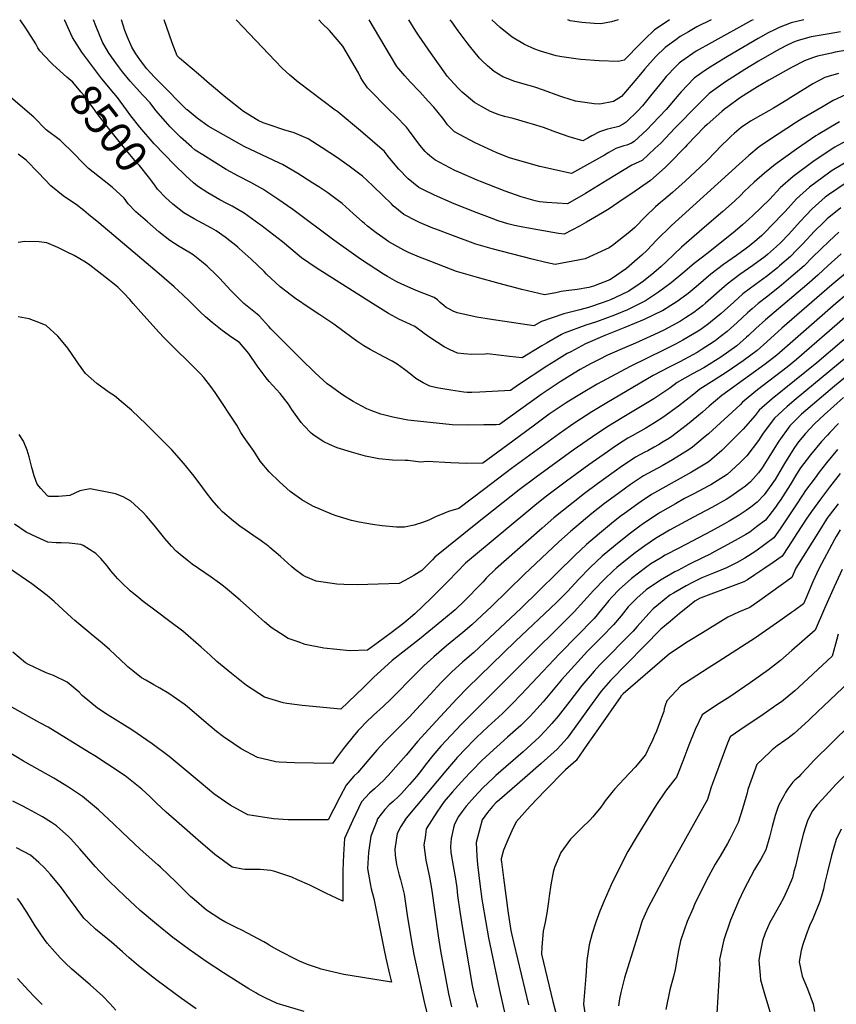
# Model space of a CAD drawing. Units: inches. Extents: x 2641721 to 2647013, y 1559297 to 1561272.
# Drawn here: x 2642957 to 2643703, y 1560374 to 1561272 of the extents above; entities that cross this region are included whole.
import ezdxf
from ezdxf.enums import TextEntityAlignment as Align

# ---------------------------------------------------------------- set-up
doc = ezdxf.new("R2010")
doc.units = ezdxf.units.IN
doc.header["$MEASUREMENT"] = 0
doc.layers.add('tile_2471_10_contour_10ft', color=243, linetype='Continuous')
doc.styles.add('Arial', font='arial.ttf')

msp = doc.modelspace()

# ---------------------------------------------------------------- linework, layer by layer
at = {"layer": 'tile_2471_10_contour_10ft'}
for points, elevation in [([(2642987.74, 1561231.26), (2642985.47, 1561233.33), (2642975.81, 1561243.68), (2642974, 1561246.4), (2642972.19, 1561249.86), (2642963.02, 1561264.37), (2642957.73, 1561272)], 8500), ([(2643721.17, 1561166.76), (2643701.17, 1561155.79), (2643682.37, 1561143.22), (2643663.2, 1561129.06), (2643651.22, 1561118.5), (2643641.77, 1561108.37), (2643626, 1561092.98), (2643622.81, 1561089.99), (2643617.07, 1561084.86), (2643610.16, 1561079.06), (2643605.35, 1561075.15), (2643584.35, 1561058.4), (2643572.75, 1561049.56), (2643562.56, 1561040.72), (2643551.82, 1561031.94), (2643540.43, 1561023.54), (2643528.33, 1561015.55), (2643511.88, 1561007.37), (2643500.01, 1561002.48), (2643483.86, 1560996.39), (2643473.95, 1560993.39), (2643454.3, 1560986.02), (2643451.89, 1560984.69), (2643438.13, 1560976.94), (2643433.99, 1560974.41), (2643415.84, 1560963.44), (2643404.45, 1560964.81), (2643384.41, 1560967.09), (2643382.1, 1560966.97), (2643369.58, 1560966.64), (2643362.74, 1560967.14), (2643357.04, 1560967.63), (2643350.24, 1560970.81), (2643344.88, 1560973.4), (2643332.69, 1560981.46), (2643326.45, 1560985.65), (2643323.72, 1560987.8), (2643320.49, 1560990.37), (2643318, 1560992.01), (2643306.07, 1560997.43), (2643303.86, 1560998.63), (2643293.97, 1561004.06), (2643291.47, 1561005.54), (2643279.39, 1561013.03), (2643227.96, 1561045.47), (2643214.67, 1561054.68), (2643210.74, 1561058.11), (2643197.26, 1561069.3), (2643177.5, 1561084.42), (2643175.49, 1561085.9), (2643162.16, 1561095.55), (2643156.43, 1561098.91), (2643151.24, 1561101.83), (2643146.47, 1561104.25), (2643140.04, 1561107.76), (2643129.2, 1561114.15), (2643119.8, 1561120.1), (2643116.1, 1561123.04), (2643108.94, 1561129.65), (2643098.54, 1561139.51), (2643080.04, 1561158.87), (2643067, 1561173.82), (2643058.72, 1561184.4), (2643054.79, 1561189.63), (2643046.62, 1561201.1), (2643043.26, 1561204.97), (2643032.48, 1561218.17), (2643014.11, 1561242.49), (2643005.7, 1561255.85), (2642998.48, 1561271.18), (2642998.11, 1561272)], 8510), ([(2643705.45, 1561178.83), (2643685.92, 1561167.35), (2643683.74, 1561165.95), (2643666.28, 1561154), (2643646.89, 1561139.77), (2643637.06, 1561131.93), (2643627.72, 1561123.69), (2643618.62, 1561115.15), (2643615.4, 1561111.98), (2643609.62, 1561106.49), (2643598.94, 1561097.13), (2643584.41, 1561084.54), (2643561.38, 1561064.41), (2643547.65, 1561051.51), (2643542.82, 1561046.82), (2643536.06, 1561041.07), (2643526.63, 1561033.6), (2643523.56, 1561031.35), (2643513.09, 1561024.37), (2643506.26, 1561020.9), (2643496.46, 1561016.3), (2643489.78, 1561013.85), (2643476.37, 1561009.5), (2643468.55, 1561007.24), (2643454.03, 1561003.5), (2643443.13, 1560999.89), (2643433.46, 1560996.6), (2643426.6, 1560992.82), (2643385.92, 1560998.92), (2643374.67, 1561000.67), (2643356.57, 1561004.61), (2643352.96, 1561006.19), (2643349.02, 1561008.21), (2643346.67, 1561009.54), (2643344.4, 1561011.23), (2643341.21, 1561014.14), (2643338.58, 1561016.28), (2643335.6, 1561018.5), (2643320.67, 1561024.45), (2643316.55, 1561026.08), (2643305.96, 1561030.72), (2643301.57, 1561032.8), (2643293.03, 1561037.72), (2643289.41, 1561039.95), (2643268.44, 1561053.45), (2643264.09, 1561056.46), (2643243.96, 1561070.94), (2643206.52, 1561098.7), (2643193.01, 1561108.13), (2643179.28, 1561117.27), (2643168.22, 1561123.38), (2643156.96, 1561129.23), (2643145.81, 1561135.26), (2643135.09, 1561141.88), (2643124.58, 1561148.6), (2643117.67, 1561153.04), (2643114.13, 1561155.95), (2643104.14, 1561164.85), (2643099.78, 1561169.1), (2643094.68, 1561174.31), (2643090.46, 1561179.06), (2643081.61, 1561189.22), (2643076.47, 1561196.08), (2643069.82, 1561203.28), (2643058.35, 1561215.97), (2643051.28, 1561224.36), (2643047.57, 1561229.17), (2643041.08, 1561238.05), (2643038.58, 1561242.1), (2643032.96, 1561251.36), (2643027.04, 1561266.47), (2643024.9, 1561272)], 8520), ([(2643710.82, 1561203.55), (2643699.55, 1561198.28), (2643690.47, 1561192.92), (2643671.16, 1561181.42), (2643666.31, 1561178.38), (2643640.58, 1561161.73), (2643632.04, 1561155.9), (2643622.79, 1561148.25), (2643613.83, 1561140.3), (2643552.13, 1561084.19), (2643538.58, 1561070.9), (2643529.89, 1561061.81), (2643525.18, 1561057.31), (2643520.8, 1561053.45), (2643511.12, 1561045.12), (2643497.35, 1561035.57), (2643495.75, 1561034.64), (2643480.93, 1561028.88), (2643476.61, 1561027.78), (2643465.94, 1561025.83), (2643453.53, 1561024.28), (2643451.37, 1561023.98), (2643446.7, 1561022.93), (2643436.37, 1561020.88), (2643415.57, 1561025.88), (2643394.88, 1561031.25), (2643375.24, 1561036.88), (2643356.09, 1561042.41), (2643327.21, 1561053.41), (2643322.32, 1561055.35), (2643312.27, 1561059.75), (2643307.78, 1561061.88), (2643297.12, 1561067.74), (2643294.35, 1561069.44), (2643288.66, 1561073.14), (2643282.59, 1561077.49), (2643274.73, 1561083.78), (2643271.94, 1561086.03), (2643270.14, 1561087.58), (2643261.81, 1561095.27), (2643251.55, 1561104.33), (2643247.03, 1561107.68), (2643238.47, 1561113.95), (2643230.23, 1561119.43), (2643224.92, 1561122.95), (2643211.1, 1561131.57), (2643197.36, 1561139.78), (2643194.35, 1561141.11), (2643162.29, 1561156.34), (2643129.43, 1561174.98), (2643119.23, 1561182.1), (2643110.14, 1561189.68), (2643109.69, 1561190.12), (2643085.32, 1561214.57), (2643080.56, 1561219.43), (2643073.58, 1561227.08), (2643068.63, 1561233.46), (2643063.52, 1561240.81), (2643059.75, 1561246.95), (2643055.69, 1561256.06), (2643053.35, 1561262.13), (2643050.21, 1561272)], 8530), ([(2643704.53, 1561222.84), (2643695.15, 1561220.07), (2643692.05, 1561219.11), (2643681.12, 1561213.56), (2643676.34, 1561210.55), (2643661.14, 1561200.91), (2643656.87, 1561198.17), (2643645.09, 1561191.22), (2643640.88, 1561188.78), (2643633.52, 1561184.69), (2643624.39, 1561179.49), (2643615.83, 1561173.67), (2643609.24, 1561168.11), (2643606.74, 1561165.85), (2643603.54, 1561162.71), (2643598.24, 1561157.39), (2643584.9, 1561143.83), (2643578.57, 1561137.8), (2643564.6, 1561124.63), (2643553.06, 1561114.41), (2643545.03, 1561107.67), (2643542.24, 1561105.33), (2643537.66, 1561101.15), (2643528.53, 1561092.4), (2643518.79, 1561082.27), (2643514.09, 1561078.35), (2643498.24, 1561066), (2643495.35, 1561063.88), (2643491.96, 1561062.3), (2643473.34, 1561053.78), (2643445.89, 1561048.58), (2643437.52, 1561050.62), (2643425.11, 1561053.67), (2643388.43, 1561062.92), (2643373.5, 1561067.3), (2643353.16, 1561074.77), (2643337.01, 1561080.75), (2643334.31, 1561081.86), (2643322.2, 1561086.91), (2643319.28, 1561088.41), (2643308.08, 1561094.31), (2643298.3, 1561102.29), (2643296.54, 1561103.93), (2643289.04, 1561111.23), (2643279.84, 1561120.27), (2643274.27, 1561125.5), (2643270.13, 1561129.16), (2643258.12, 1561138.41), (2643247.35, 1561145.91), (2643233.38, 1561155.09), (2643220.78, 1561163.19), (2643207.88, 1561168.89), (2643198.4, 1561171.57), (2643185.97, 1561175.64), (2643179.73, 1561177.96), (2643174.94, 1561180.04), (2643161.65, 1561188.26), (2643145.52, 1561200.92), (2643130.64, 1561213.54), (2643120.47, 1561222.17), (2643103.12, 1561236.96), (2643101.08, 1561239.03), (2643096.69, 1561250.98), (2643089.23, 1561272)], 8540), ([(2643714.58, 1561244.46), (2643701.65, 1561242.3), (2643698.01, 1561241.61), (2643685.45, 1561238.65), (2643680.72, 1561237.18), (2643673.53, 1561234.45), (2643662.28, 1561228.63), (2643640.84, 1561216.93), (2643630.49, 1561210.88), (2643620.82, 1561204.71), (2643614.33, 1561200.51), (2643603.47, 1561192.42), (2643600.65, 1561190.31), (2643598.08, 1561188.16), (2643584.67, 1561176.3), (2643582.4, 1561174.2), (2643566.42, 1561157.68), (2643564.57, 1561155.76), (2643550.1, 1561140.79), (2643546.25, 1561137.3), (2643533.14, 1561125.41), (2643515.93, 1561113.41), (2643508.18, 1561108.16), (2643495.15, 1561099.49), (2643489.15, 1561095.81), (2643474.57, 1561087.17), (2643468.3, 1561083.73), (2643454.15, 1561076.28), (2643449.07, 1561076.89), (2643416.64, 1561082.7), (2643409.01, 1561084.19), (2643402.89, 1561085.9), (2643393.98, 1561088.46), (2643386.18, 1561091.41), (2643373.85, 1561096.16), (2643353.84, 1561103.97), (2643335.93, 1561111.77), (2643325.31, 1561117.18), (2643321.73, 1561119.02), (2643311.93, 1561126.96), (2643303.29, 1561135.51), (2643293.68, 1561147.19), (2643290.24, 1561151.75), (2643279.48, 1561161.2), (2643268.54, 1561170.47), (2643247.89, 1561187.78), (2643246.48, 1561188.87), (2643245.37, 1561189.5), (2643211.51, 1561215.05), (2643203.96, 1561221.41), (2643196.77, 1561227.88), (2643190.54, 1561234.37), (2643155.33, 1561271.48), (2643154.94, 1561272)], 8550), ([(2643706.52, 1561260.78), (2643696.02, 1561259.1), (2643679.6, 1561256.39), (2643676.34, 1561255.5), (2643666.73, 1561252.61), (2643663.45, 1561251.44), (2643656.35, 1561248.02), (2643648, 1561243.64), (2643631.46, 1561234.28), (2643618.94, 1561226.67), (2643601.35, 1561215.17), (2643586.52, 1561204.72), (2643584.7, 1561202.95), (2643573.12, 1561191.32), (2643558.55, 1561176.37), (2643555.29, 1561172.89), (2643542.3, 1561159.32), (2643537.08, 1561154.43), (2643525.47, 1561143.65), (2643522.69, 1561142.39), (2643516.08, 1561139.34), (2643493.32, 1561125.68), (2643473.67, 1561113.42), (2643457.37, 1561103.94), (2643438.52, 1561105.16), (2643431.83, 1561105.87), (2643427.7, 1561106.6), (2643415.08, 1561110.27), (2643400.49, 1561115.57), (2643377.8, 1561124.29), (2643374.7, 1561125.53), (2643358.07, 1561132.78), (2643354.49, 1561134.44), (2643336.31, 1561144.18), (2643331.66, 1561147.93), (2643329.13, 1561150.02), (2643327.52, 1561151.63), (2643322.48, 1561157.56), (2643312.31, 1561171.56), (2643310.5, 1561174.1), (2643300.31, 1561184.19), (2643294.5, 1561189.89), (2643274.82, 1561209.85), (2643270.34, 1561216.46), (2643268.68, 1561219.01), (2643266.44, 1561223.54), (2643252.19, 1561247.9), (2643252.18, 1561247.93), (2643240.12, 1561262.2), (2643233.3, 1561268.53), (2643230.41, 1561272)], 8560), ([(2643672.87, 1561272), (2643661.26, 1561269.23), (2643650.34, 1561264.78), (2643646.81, 1561263.19), (2643640.4, 1561259.95), (2643631.28, 1561254.79), (2643603.39, 1561238.31), (2643586.08, 1561227.86), (2643580.16, 1561223.73), (2643572.79, 1561218.55), (2643560.89, 1561206.3), (2643558.75, 1561203.63), (2643547.31, 1561190.08), (2643534.92, 1561176.85), (2643529.67, 1561171.65), (2643518.22, 1561160.88), (2643515.59, 1561159.46), (2643511.31, 1561157.54), (2643508.54, 1561156.86), (2643501.32, 1561154.44), (2643495.09, 1561150.83), (2643491.14, 1561148.48), (2643460.84, 1561131.67), (2643432.03, 1561138.15), (2643417.94, 1561142.14), (2643404.4, 1561146.07), (2643392.76, 1561150.65), (2643372.93, 1561159.52), (2643354.02, 1561169.7), (2643347.72, 1561176.18), (2643344.36, 1561180.81), (2643338.09, 1561188.73), (2643335.31, 1561192.12), (2643330.17, 1561197.73), (2643322.49, 1561206.1), (2643313.6, 1561215.41), (2643308.84, 1561220.67), (2643301.5, 1561229.42), (2643295.83, 1561238.93), (2643276.3, 1561272)], 8570), ([(2643626.54, 1561272), (2643625.2, 1561271.32), (2643589.1, 1561251.34), (2643574.78, 1561243.26), (2643561.62, 1561234.03), (2643559.21, 1561232.24), (2643556.51, 1561229.52), (2643547.25, 1561220.04), (2643543.87, 1561215.91), (2643533.06, 1561202.39), (2643525.59, 1561193.37), (2643521.41, 1561188.82), (2643510.84, 1561178.41), (2643508.21, 1561176.82), (2643504.14, 1561174.58), (2643501.53, 1561173.85), (2643496.63, 1561172.67), (2643493.7, 1561172.05), (2643489.14, 1561170.72), (2643486.35, 1561169.76), (2643479.44, 1561165.93), (2643475.97, 1561164), (2643471.22, 1561161.38), (2643458.84, 1561165.2), (2643446.61, 1561169.48), (2643435.42, 1561173.51), (2643425.21, 1561176.72), (2643421, 1561178.02), (2643407.55, 1561181.8), (2643399.72, 1561183.61), (2643394.06, 1561185.65), (2643387.06, 1561188.22), (2643378.82, 1561192.69), (2643372.49, 1561196.33), (2643361.08, 1561206.01), (2643357.49, 1561209.49), (2643350.66, 1561216.99), (2643347.56, 1561220.54), (2643346.23, 1561222.28), (2643339.45, 1561231.69), (2643332.91, 1561241.15), (2643322.04, 1561256.91), (2643318.95, 1561261.68), (2643312.61, 1561272)], 8580), ([(2643588.28, 1561272), (2643575.18, 1561265.36), (2643567.7, 1561261.04), (2643560.17, 1561256.56), (2643556.13, 1561253.65), (2643546.54, 1561246.51), (2643537.94, 1561238.38), (2643527.85, 1561227.09), (2643525.29, 1561224.2), (2643517.19, 1561214.27), (2643506.53, 1561201.92), (2643499.22, 1561197.32), (2643486.76, 1561194.92), (2643481.66, 1561195.32), (2643464.46, 1561197.54), (2643452.88, 1561201.31), (2643450.23, 1561202.2), (2643435.5, 1561207.57), (2643427.52, 1561210.43), (2643421.06, 1561212.3), (2643409.14, 1561215.67), (2643402.08, 1561218.2), (2643398.14, 1561219.84), (2643390.42, 1561224.72), (2643384.15, 1561229.94), (2643379.54, 1561234.33), (2643377.11, 1561237.01), (2643367.98, 1561248.01), (2643365.77, 1561250.76), (2643357.36, 1561261.89), (2643351.6, 1561270.03), (2643350.27, 1561272)], 8590), ([(2643550.34, 1561272), (2643550.24, 1561271.94), (2643536.31, 1561262.35), (2643528.17, 1561254.61), (2643524.17, 1561250.44), (2643508.85, 1561234.99), (2643503.4, 1561233.73), (2643486.23, 1561234.49), (2643469.31, 1561235.67), (2643467.06, 1561235.88), (2643452.02, 1561238.03), (2643447.01, 1561239.02), (2643432.78, 1561243.19), (2643427.44, 1561245.09), (2643418.07, 1561249.38), (2643406.8, 1561256.13), (2643395.8, 1561264.85), (2643388.29, 1561272)], 8600), ([(2643503.64, 1561272), (2643497.57, 1561270.05), (2643487.74, 1561268.3), (2643481.58, 1561268.52), (2643470.45, 1561269.31), (2643459.63, 1561271.05), (2643457.48, 1561272)], 8610), ([(2643087.12, 1561113.15), (2643086.67, 1561113.64), (2643083.2, 1561117.53), (2643079.95, 1561122.16), (2643074.92, 1561128.67), (2643066.74, 1561138.84), (2643063.89, 1561141.84), (2643051.77, 1561156.25), (2643038.45, 1561173), (2643027.25, 1561187.6), (2643025.93, 1561189.5), (2643015.64, 1561203.38), (2643013.27, 1561206.24), (2643005.79, 1561215.02), (2643000.54, 1561219.61), (2642987.74, 1561231.26)], 8500), ([(2643711.53, 1561123.15), (2643695.56, 1561112.33), (2643692.3, 1561109.94), (2643680.4, 1561099.33), (2643675.04, 1561093.69), (2643669.65, 1561087.97), (2643659.08, 1561076.35), (2643651.82, 1561068.79), (2643647.97, 1561064.96), (2643639.66, 1561057.66), (2643637.61, 1561055.93), (2643626.4, 1561047.72), (2643614.45, 1561039.4), (2643602.94, 1561030.82), (2643583.34, 1561013.5), (2643580.39, 1561011.05), (2643572.49, 1561004.97), (2643564.97, 1560999.88), (2643560.4, 1560996.98), (2643553.06, 1560992.98), (2643545.26, 1560988.89), (2643535.93, 1560984.35), (2643519.27, 1560976.76), (2643511.39, 1560973.54), (2643493.9, 1560965.92), (2643486.06, 1560962.04), (2643478.32, 1560958.16), (2643468.72, 1560952.88), (2643463.27, 1560949.65), (2643450.44, 1560941.47), (2643434.16, 1560930.55), (2643395.23, 1560902.64), (2643392.29, 1560902.52), (2643380.88, 1560902.28), (2643366.91, 1560902.03), (2643352.07, 1560902.47), (2643337.65, 1560903.88), (2643311.44, 1560906.79), (2643297.81, 1560909.26), (2643286.87, 1560912.04), (2643278.63, 1560915.08), (2643274.2, 1560917.03), (2643265.08, 1560921.8), (2643261.79, 1560923.63), (2643252.99, 1560929.13), (2643249.73, 1560931.28), (2643241.89, 1560936.9), (2643237.95, 1560939.82), (2643227.07, 1560949.77), (2643213.58, 1560962.92), (2643186.64, 1560989.98), (2643184.82, 1560992.24), (2643176.03, 1561001.97), (2643174.21, 1561003.31), (2643161.94, 1561012.93), (2643154.66, 1561020.34), (2643150.05, 1561025.07), (2643139.79, 1561036.09), (2643137.14, 1561038.79), (2643128.54, 1561047.1), (2643123.37, 1561051.5), (2643115.84, 1561057.58), (2643111.85, 1561059.91), (2643102.98, 1561064.98), (2643094.33, 1561070.52), (2643084.53, 1561078.59), (2643073.89, 1561087.56), (2643063.4, 1561096.6), (2643056.45, 1561104.1), (2643052.74, 1561109.09), (2643041.73, 1561119.21), (2643034.53, 1561124.84), (2643020.25, 1561136.19), (2643014.82, 1561141.64), (2643006.74, 1561149.84), (2642994.71, 1561161.69), (2642981.6, 1561171.54), (2642970.2, 1561183.07), (2642957.9, 1561193.79), (2642926.89, 1561220.12)], 8490), ([(2643706.73, 1561100.46), (2643694.19, 1561090.22), (2643691.15, 1561087.35), (2643682.78, 1561079.03), (2643671.95, 1561067.44), (2643666.25, 1561061.62), (2643660.78, 1561056.09), (2643650.85, 1561047.32), (2643648.82, 1561045.68), (2643638.87, 1561037.71), (2643628.74, 1561030.54), (2643617.25, 1561021.94), (2643608.95, 1561014.42), (2643600.39, 1561006.6), (2643597.53, 1561004.01), (2643587.79, 1560995.98), (2643585.84, 1560994.42), (2643581.44, 1560991.23), (2643578.13, 1560988.85), (2643576.43, 1560987.69), (2643562.54, 1560979.57), (2643555.71, 1560976.12), (2643545.41, 1560970.95), (2643514.44, 1560955.49), (2643484.48, 1560939.38), (2643470.02, 1560931.06), (2643458.41, 1560923.94), (2643455.95, 1560922.32), (2643440.66, 1560912.06), (2643427.02, 1560902.23), (2643407.35, 1560887.58), (2643380.16, 1560867.43), (2643365.27, 1560867.24), (2643350.69, 1560867.65), (2643329.13, 1560868.81), (2643323.13, 1560868.36), (2643311.96, 1560869.77), (2643309.25, 1560869.89), (2643297.54, 1560870.3), (2643285.1, 1560871.46), (2643273.05, 1560873.67), (2643260.09, 1560877.43), (2643247.22, 1560881.42), (2643240.12, 1560884.45), (2643234.91, 1560886.99), (2643226.12, 1560892.7), (2643223.27, 1560894.77), (2643216.89, 1560901.58), (2643214.18, 1560904.52), (2643205.79, 1560916.43), (2643202.62, 1560921.25), (2643197.32, 1560928.11), (2643195.11, 1560930.94), (2643185.11, 1560941.86), (2643182.28, 1560945.33), (2643175.86, 1560953.81), (2643174.22, 1560956.07), (2643166.65, 1560967.36), (2643157.98, 1560977.35), (2643150.89, 1560982.2), (2643142.21, 1560988.4), (2643132.9, 1560995.69), (2643127.01, 1561000.93), (2643122.13, 1561005.59), (2643112.42, 1561015.2), (2643106.22, 1561021.05), (2643098.43, 1561028.22), (2643084.57, 1561040.04), (2643064.85, 1561056.78), (2643029.61, 1561086.6), (2643020.2, 1561094.42), (2643015.81, 1561097.99), (2643008.81, 1561103.3), (2643000.08, 1561109.21), (2642997.18, 1561111.35), (2642985.77, 1561120.56), (2642974.63, 1561132.18), (2642963.2, 1561143.83), (2642955.97, 1561149.41)], 8480), ([(2643718.17, 1561146.12), (2643698.77, 1561134.39), (2643696.62, 1561132.95), (2643678.01, 1561119.33), (2643666.3, 1561108.6), (2643655.77, 1561097.09), (2643653.4, 1561094.47), (2643645.03, 1561085.72), (2643637.13, 1561077.52), (2643634.62, 1561075.21), (2643630.06, 1561071.15), (2643623.06, 1561065.51), (2643619.33, 1561062.64), (2643611.49, 1561056.97), (2643599.68, 1561048.58), (2643588.17, 1561039.99), (2643574.76, 1561028.26), (2643567.23, 1561022.12), (2643559.54, 1561016.47), (2643556.46, 1561014.26), (2643551.71, 1561011.25), (2643543.9, 1561006.53), (2643543.57, 1561006.36), (2643527.32, 1560998.46), (2643509.5, 1560991.05), (2643491.44, 1560983.8), (2643473.67, 1560976.19), (2643460.33, 1560969.13), (2643457.06, 1560967.33), (2643442.25, 1560958.36), (2643438.49, 1560955.95), (2643412.42, 1560938.77), (2643405.25, 1560933.69), (2643377.2, 1560932.15), (2643369.88, 1560932.03), (2643365.74, 1560931.99), (2643362.69, 1560932.31), (2643350.83, 1560933.91), (2643338.12, 1560936.25), (2643331.64, 1560937.68), (2643325.59, 1560940.7), (2643318.78, 1560944.69), (2643313.73, 1560948.97), (2643308.59, 1560952.83), (2643302, 1560957.67), (2643297.15, 1560960.45), (2643289.63, 1560964.39), (2643277.26, 1560971.07), (2643271.48, 1560974.49), (2643265.16, 1560978.64), (2643253.42, 1560987.28), (2643244.2, 1560994.11), (2643231.23, 1561002.63), (2643222.41, 1561008.41), (2643208.09, 1561018.37), (2643201.55, 1561023.31), (2643195.23, 1561028.16), (2643182.67, 1561039.77), (2643180.35, 1561042.17), (2643168.7, 1561053.55), (2643157.82, 1561063.36), (2643156.15, 1561064.84), (2643144.85, 1561073.59), (2643136.65, 1561079.24), (2643134.48, 1561080.57), (2643132.31, 1561081.83), (2643116.69, 1561090.42), (2643107.27, 1561095.71), (2643097.2, 1561103.81), (2643090.01, 1561109.95), (2643087.12, 1561113.15)], 8500), ([(2643704.97, 1561078.3), (2643695.89, 1561069.96), (2643680.92, 1561055.25), (2643673.18, 1561047.51), (2643663.15, 1561038.8), (2643652.45, 1561029.84), (2643640.11, 1561019.8), (2643631.38, 1561013.17), (2643625.8, 1561008.28), (2643621.58, 1561004.51), (2643611.98, 1560995.72), (2643602.89, 1560987.65), (2643596.67, 1560982.67), (2643592.15, 1560979.07), (2643591.19, 1560978.39), (2643579.15, 1560970.73), (2643575.68, 1560968.52), (2643559.62, 1560959.96), (2643549.91, 1560955.13), (2643535.38, 1560947.31), (2643493.22, 1560922.47), (2643479.46, 1560914.28), (2643464, 1560904.35), (2643459.86, 1560901.53), (2643449.53, 1560894.26), (2643406.28, 1560862.64), (2643381.89, 1560844.1), (2643358.01, 1560826.18), (2643348.64, 1560823.3), (2643344.9, 1560821.83), (2643336.78, 1560818.35), (2643330.6, 1560815.51), (2643325.01, 1560813.29), (2643317.31, 1560810.87), (2643308.43, 1560809.04), (2643301.24, 1560809.15), (2643288.26, 1560810.13), (2643279.35, 1560811.32), (2643267.26, 1560813.5), (2643260.08, 1560815.25), (2643246.15, 1560819.36), (2643242.84, 1560820.54), (2643224.91, 1560828.08), (2643214.94, 1560833.85), (2643204.18, 1560841.68), (2643194.44, 1560850.37), (2643185.06, 1560859.38), (2643176.78, 1560869.26), (2643171.3, 1560877.95), (2643169.7, 1560880.17), (2643162.34, 1560890.83), (2643159.23, 1560895.41), (2643155.54, 1560901.98), (2643135.91, 1560931.89), (2643131.96, 1560937.41), (2643125.48, 1560945.5), (2643122.35, 1560948.94), (2643088.82, 1560982.13), (2643084.59, 1560986.61), (2643067.88, 1561005.04), (2643061.05, 1561013.12), (2643057.9, 1561016.77), (2643052.48, 1561022.59), (2643047.13, 1561027.53), (2643045.11, 1561029.37), (2643035.06, 1561037.35), (2643021.29, 1561048.05), (2643017.58, 1561050.93), (2643007, 1561056.88), (2643000.27, 1561060.26), (2642992.23, 1561064.29), (2642982.29, 1561068.41), (2642975.08, 1561069.28), (2642962.1, 1561069.71), (2642956.08, 1561068.74)], 8470), ([(2643706.9, 1561058.26), (2643695.26, 1561047.81), (2643685.69, 1561038.85), (2643675.6, 1561030.18), (2643637.97, 1560998.06), (2643629.26, 1560990.21), (2643622.53, 1560983.91), (2643620.75, 1560982.32), (2643611.84, 1560974.52), (2643597.25, 1560964.22), (2643581.69, 1560954.48), (2643571.26, 1560948.96), (2643557.28, 1560940.98), (2643550.61, 1560935.96), (2643536.08, 1560925.98), (2643507.25, 1560908.9), (2643494.69, 1560901.07), (2643483.89, 1560894.04), (2643462.36, 1560879.21), (2643428.57, 1560854.75), (2643413.24, 1560843.09), (2643375.21, 1560812.91), (2643336.26, 1560781.55), (2643334.02, 1560779.32), (2643324.24, 1560769.46), (2643317.17, 1560765.02), (2643311.71, 1560761.75), (2643308.9, 1560760.24), (2643303.69, 1560757.56), (2643284.66, 1560756.89), (2643265.63, 1560756.29), (2643253.28, 1560756.71), (2643246.74, 1560757.15), (2643228.09, 1560759.79), (2643227.96, 1560759.81), (2643218.41, 1560763.82), (2643215.99, 1560765.06), (2643207.94, 1560771.12), (2643205.45, 1560773.23), (2643195.37, 1560782.34), (2643185.81, 1560790.46), (2643184.81, 1560791.26), (2643176.42, 1560797.34), (2643174.04, 1560799.04), (2643163.06, 1560806.65), (2643158.42, 1560810.07), (2643152.43, 1560814.56), (2643142.47, 1560823.06), (2643139.27, 1560826.56), (2643132.99, 1560833.6), (2643127.92, 1560840.25), (2643124.4, 1560844.88), (2643116.52, 1560855.6), (2643107.31, 1560867.22), (2643096.09, 1560879.48), (2643084.43, 1560891.42), (2643072.46, 1560903.15), (2643060.03, 1560915.17), (2643059.43, 1560915.72), (2643049.91, 1560923.71), (2643043.78, 1560928.71), (2643038.91, 1560931.97), (2643027.69, 1560940.02), (2643017.59, 1560949.12), (2643011.11, 1560958.15), (2643009.31, 1560960.66), (2643001.26, 1560972.42), (2642994.19, 1560981.21), (2642992.28, 1560983.3), (2642981.69, 1560992.99), (2642976.38, 1560995.27), (2642966, 1560999.17), (2642955.88, 1561000.86)], 8460), ([(2643716.26, 1561045.15), (2643698.5, 1561029.98), (2643652.87, 1560990.46), (2643639.15, 1560978.07), (2643630.42, 1560970.23), (2643617.55, 1560960.83), (2643603.04, 1560950.68), (2643591.19, 1560943.2), (2643578.12, 1560934.96), (2643572.65, 1560930.43), (2643558.63, 1560919.4), (2643544.34, 1560908.95), (2643536.61, 1560904.12), (2643528.8, 1560899.44), (2643516.26, 1560892.46), (2643512.21, 1560890.14), (2643508.05, 1560887.45), (2643500.29, 1560882.34), (2643493.66, 1560877.8), (2643476.81, 1560865.87), (2643456.36, 1560851.02), (2643438.08, 1560837.22), (2643429.14, 1560830.16), (2643364.1, 1560776.15), (2643355.86, 1560767.68), (2643348.97, 1560760.25), (2643347.14, 1560758.41), (2643332.77, 1560744.17), (2643318.02, 1560729.89), (2643307.8, 1560721.32), (2643296.31, 1560712.67), (2643284.75, 1560704.09), (2643274.78, 1560696.75), (2643258.64, 1560696.07), (2643235.01, 1560698.67), (2643217.94, 1560701.94), (2643211.42, 1560704.27), (2643202.34, 1560707.58), (2643195.38, 1560712.01), (2643186.96, 1560717.62), (2643180.74, 1560722.78), (2643172.63, 1560729.82), (2643158.53, 1560742.51), (2643148.92, 1560750.66), (2643143.33, 1560755.31), (2643139.73, 1560758.06), (2643132.2, 1560763.52), (2643114.92, 1560775.37), (2643110.17, 1560778.77), (2643103.82, 1560784.05), (2643100.14, 1560787.22), (2643096.01, 1560791.81), (2643089.86, 1560798.68), (2643080.24, 1560810.7), (2643073.24, 1560819.01), (2643070.17, 1560822.35), (2643061.92, 1560830.12), (2643058.85, 1560832.87), (2643051.81, 1560836.63), (2643044.75, 1560839.34), (2643041.82, 1560840.1), (2643021.87, 1560844.08), (2643012.23, 1560842.1), (2643003.2, 1560837.87), (2642992.97, 1560836.89), (2642983.96, 1560836.96), (2642982.89, 1560837.63), (2642976.63, 1560844.34), (2642973.49, 1560848.17), (2642970.74, 1560855.87), (2642968.56, 1560863.57), (2642966.14, 1560873.15), (2642964.19, 1560879.38), (2642960.88, 1560887.48), (2642956.82, 1560893.5)], 8450), ([(2643711.43, 1561021.03), (2643702.07, 1561013), (2643682.42, 1560995.78), (2643648.41, 1560966.07), (2643637.66, 1560957.88), (2643623.24, 1560947.52), (2643598.17, 1560929.16), (2643586.47, 1560919.31), (2643580.57, 1560914.08), (2643566.78, 1560902.58), (2643552.61, 1560891.87), (2643550.19, 1560890.29), (2643544.61, 1560886.77), (2643540.34, 1560884.19), (2643536.34, 1560881.89), (2643530.54, 1560878.78), (2643527.89, 1560877.44), (2643519.47, 1560872.93), (2643512.65, 1560868.39), (2643507.6, 1560865), (2643484.78, 1560848.64), (2643472.79, 1560839.69), (2643462.53, 1560831.67), (2643444.81, 1560817.41), (2643434.05, 1560808.12), (2643391.46, 1560770.83), (2643383.19, 1560762.37), (2643380.18, 1560759.02), (2643375.3, 1560753.84), (2643366.88, 1560745.4), (2643363.33, 1560741.93), (2643354.64, 1560733.55), (2643352.99, 1560732.11), (2643342.75, 1560723.65), (2643322.17, 1560706.84), (2643297.39, 1560687.32), (2643280.35, 1560671.75), (2643271.26, 1560662.9), (2643250.33, 1560642.85), (2643215.14, 1560646.45), (2643201.13, 1560648.26), (2643197.81, 1560648.81), (2643180.83, 1560654.05), (2643164.33, 1560664.64), (2643150.55, 1560675.59), (2643137.45, 1560686.61), (2643131.16, 1560692.16), (2643123.1, 1560699.64), (2643106.43, 1560714.03), (2643094.4, 1560723.11), (2643081.82, 1560732.34), (2643070.09, 1560741.31), (2643066.08, 1560744.55), (2643058.35, 1560751.01), (2643050.52, 1560758.17), (2643046.98, 1560762.03), (2643040.55, 1560769.29), (2643037.23, 1560773.73), (2643031.35, 1560780.31), (2643026.94, 1560784.99), (2643015.25, 1560792.22), (2643013.33, 1560793.35), (2643002.66, 1560794.28), (2642995.19, 1560794.85), (2642992.85, 1560794.65), (2642990.62, 1560794.81), (2642983.05, 1560795.49), (2642972.95, 1560799.77), (2642963.33, 1560804.56), (2642952.77, 1560811.74)], 8440), ([(2643710.21, 1561000.23), (2643666.11, 1560961.98), (2643657.69, 1560955.14), (2643630.58, 1560934.17), (2643616.99, 1560923.15), (2643614.74, 1560920.67), (2643585.8, 1560894.2), (2643581.02, 1560890.09), (2643571.18, 1560882.06), (2643568.19, 1560879.76), (2643553.23, 1560870.35), (2643543.52, 1560864.87), (2643526.67, 1560855.83), (2643514.83, 1560847.83), (2643503.18, 1560839.52), (2643491.14, 1560830.59), (2643479.59, 1560821.42), (2643460.04, 1560805.02), (2643449.48, 1560795.57), (2643417.69, 1560765.74), (2643388, 1560736.63), (2643369.86, 1560719.88), (2643361.82, 1560712.95), (2643346.82, 1560700.77), (2643335.2, 1560690.86), (2643326.25, 1560682.6), (2643318.77, 1560675.36), (2643296.32, 1560652.46), (2643288.99, 1560645.31), (2643280.36, 1560637.36), (2643273.68, 1560631.14), (2643268.15, 1560625.49), (2643266.24, 1560623.51), (2643262.95, 1560619.45), (2643252.91, 1560606.96), (2643246.44, 1560598.47), (2643242.85, 1560593.53), (2643208.24, 1560594.07), (2643194.32, 1560594.71), (2643191.07, 1560594.92), (2643174.26, 1560598.82), (2643159.44, 1560606.72), (2643152.72, 1560611.23), (2643143.27, 1560617.74), (2643137, 1560622.5), (2643125.48, 1560632.21), (2643110.16, 1560645.42), (2643107.59, 1560647.49), (2643093.59, 1560657.38), (2643085.29, 1560662.23), (2643079.73, 1560665.17), (2643072.38, 1560669.37), (2643068.58, 1560671.7), (2643060.63, 1560678.02), (2643056.16, 1560681.7), (2643054.5, 1560683.18), (2643044.57, 1560692.61), (2643039.47, 1560697.3), (2643032.74, 1560703.26), (2643022.72, 1560711.51), (2643020.46, 1560713.23), (2643007.67, 1560724), (2643005.02, 1560726.31), (2642988.92, 1560741.26), (2642982.53, 1560746.83), (2642968.45, 1560757.24), (2642948.07, 1560771.37)], 8430), ([(2643730.29, 1560997.83), (2643684.72, 1560959), (2643644.04, 1560926.05), (2643632.08, 1560915.62), (2643628.43, 1560910.92), (2643617.71, 1560898.54), (2643603.38, 1560884.25), (2643597.96, 1560879.05), (2643588.89, 1560871.17), (2643585.58, 1560868.43), (2643570.37, 1560859.18), (2643554.52, 1560850.36), (2643536.53, 1560840.39), (2643533.84, 1560838.83), (2643524.57, 1560832.56), (2643521.47, 1560830.46), (2643509.24, 1560821.62), (2643505.44, 1560818.7), (2643497.57, 1560812.5), (2643486.34, 1560803.17), (2643474.73, 1560793.23), (2643464.01, 1560783.15), (2643415, 1560735.09), (2643371.66, 1560694.62), (2643363.63, 1560687.57), (2643361.58, 1560685.88), (2643351.62, 1560677.14), (2643341.71, 1560667.1), (2643332.13, 1560656.73), (2643319.3, 1560642.53), (2643312.97, 1560635.94), (2643296.38, 1560619.12), (2643290.47, 1560613.41), (2643283.17, 1560605.62), (2643276.06, 1560597.01), (2643265.98, 1560585.29), (2643262.2, 1560581.77), (2643255.25, 1560573.68), (2643249.43, 1560562.62), (2643243.71, 1560551.45), (2643238.78, 1560542.04), (2643202.34, 1560542.1), (2643189.12, 1560542.83), (2643165.73, 1560546.58), (2643149.41, 1560555.25), (2643137.46, 1560563.51), (2643134.45, 1560565.63), (2643122.9, 1560575.54), (2643093.87, 1560599.85), (2643078.26, 1560611.42), (2643073.53, 1560614.76), (2643059.62, 1560623.98), (2643038.13, 1560637.36), (2643028.27, 1560643.86), (2643014.57, 1560655.44), (2643011.54, 1560658.41), (2643000.6, 1560667.58), (2642988.34, 1560673.57), (2642981.56, 1560676.07), (2642975.75, 1560678.74), (2642965.46, 1560683.68), (2642962.64, 1560685.3), (2642951.3, 1560695.04)], 8420), ([(2643727.23, 1560976.85), (2643666.03, 1560926.2), (2643657.7, 1560919.23), (2643646.28, 1560908.54), (2643635.72, 1560894.7), (2643631.51, 1560887.96), (2643620.99, 1560874.11), (2643614.95, 1560867.99), (2643606.59, 1560860.38), (2643602.89, 1560857.16), (2643587.99, 1560847.71), (2643586.14, 1560846.69), (2643571.81, 1560839.1), (2643564.13, 1560835.13), (2643555.69, 1560830.44), (2643541.92, 1560822.48), (2643540.96, 1560821.93), (2643540, 1560821.27), (2643526.72, 1560812.27), (2643523.29, 1560809.82), (2643513.66, 1560802.69), (2643501.1, 1560792.73), (2643488.87, 1560782.52), (2643477.9, 1560772.11), (2643467.42, 1560761.34), (2643457.45, 1560750.68), (2643447.09, 1560740.26), (2643409.85, 1560704.94), (2643366.1, 1560662.55), (2643356.29, 1560652.4), (2643337.41, 1560631.97), (2643320.55, 1560613.57), (2643313.33, 1560605.05), (2643310.01, 1560600.96), (2643293.66, 1560582.38), (2643292.13, 1560580.83), (2643289.56, 1560578.3), (2643281.14, 1560570.41), (2643276.52, 1560566.46), (2643269.44, 1560558.51), (2643261.5, 1560541.66), (2643253.81, 1560525.02), (2643252.83, 1560510.32), (2643252.38, 1560495.66), (2643252.16, 1560467.92), (2643236.83, 1560475.04), (2643222.06, 1560482.45), (2643211.02, 1560487.43), (2643205.66, 1560489.83), (2643190.2, 1560494.83), (2643186.48, 1560495.67), (2643176.93, 1560496.58), (2643170.45, 1560496.74), (2643162.9, 1560496.85), (2643160.72, 1560497.08), (2643151.44, 1560498.89), (2643135.6, 1560510.34), (2643120.26, 1560523.48), (2643105.3, 1560536.44), (2643091.1, 1560548.92), (2643082.29, 1560557.35), (2643076.25, 1560563.16), (2643068.75, 1560570.05), (2643053.57, 1560582.08), (2643037.66, 1560592.92), (2643025.85, 1560600.3), (2643020.9, 1560603.38), (2642983.55, 1560626.56), (2642975.91, 1560630.49), (2642950.23, 1560644.87)], 8410), ([(2643734.29, 1560965.03), (2643700.98, 1560937.57), (2643680.74, 1560920.69), (2643674.69, 1560915.48), (2643670.87, 1560912.04), (2643660.29, 1560901.56), (2643649.96, 1560887.6), (2643645.05, 1560879.32), (2643641.07, 1560872.92), (2643634.85, 1560863.07), (2643631.47, 1560858.61), (2643624.16, 1560850.48), (2643619.54, 1560846.32), (2643605.31, 1560836.28), (2643602.11, 1560834.38), (2643589.12, 1560826.97), (2643572.25, 1560818.2), (2643550.43, 1560806.4), (2643537.62, 1560798.83), (2643527.77, 1560791.99), (2643518.87, 1560785.49), (2643514.78, 1560782.36), (2643502.34, 1560772.31), (2643498.95, 1560769.17), (2643491.27, 1560761.98), (2643480.92, 1560751.11), (2643463.27, 1560731.71), (2643449.36, 1560717.67), (2643445.83, 1560714.13), (2643429.33, 1560698.15), (2643360.66, 1560629.27), (2643341.81, 1560609.11), (2643334.46, 1560600.71), (2643327.53, 1560591.93), (2643323.18, 1560586.14), (2643319.39, 1560581.44), (2643313.19, 1560574.19), (2643308.23, 1560568.65), (2643305.91, 1560566.18), (2643303.35, 1560563.62), (2643298.12, 1560558.89), (2643294.58, 1560555.71), (2643290.52, 1560551.49), (2643284, 1560542.94), (2643283.18, 1560540.87), (2643277.8, 1560527.15), (2643275.69, 1560512.35), (2643274.89, 1560497.71), (2643277.26, 1560483.93), (2643278.18, 1560479.11), (2643280.42, 1560470.29), (2643289.77, 1560424.72), (2643291.54, 1560415.69), (2643294.9, 1560401.32), (2643296.74, 1560393.81), (2643253.31, 1560401.02), (2643234.96, 1560405.2), (2643232.43, 1560405.89), (2643230.06, 1560406.55), (2643219.97, 1560410.16), (2643212.66, 1560413.23), (2643207.85, 1560415.45), (2643197.17, 1560420.94), (2643191.9, 1560423.65), (2643185.14, 1560427.6), (2643183.76, 1560428.51), (2643180.07, 1560430.61), (2643160.03, 1560441.3), (2643155.06, 1560443.8), (2643144.73, 1560449.07), (2643140.92, 1560451.18), (2643127.96, 1560459.53), (2643116.53, 1560469.3), (2643113.32, 1560472.19), (2643100.06, 1560485.18), (2643085.81, 1560498.94), (2643083.6, 1560500.97), (2643067.39, 1560515.32), (2643050.99, 1560530.8), (2643043.41, 1560538.16), (2643029.2, 1560551.16), (2643014.84, 1560563.24), (2643002.05, 1560571.92), (2642988.56, 1560580.07), (2642960.97, 1560595.61), (2642925.56, 1560616.69)], 8400), ([(2643709.23, 1560927.32), (2643691.5, 1560911.58), (2643682.77, 1560903.36), (2643674.54, 1560894.45), (2643668.11, 1560886.73), (2643664.29, 1560881.56), (2643657.71, 1560871.09), (2643655.33, 1560867.15), (2643646.89, 1560852.55), (2643636.57, 1560838.62), (2643630.27, 1560831.76), (2643624.53, 1560827.22), (2643620.42, 1560824.18), (2643613.88, 1560819.97), (2643604.82, 1560814.41), (2643600.42, 1560811.97), (2643588.25, 1560805.39), (2643571.52, 1560796.52), (2643558.87, 1560789.97), (2643546.24, 1560783.35), (2643542.04, 1560780.89), (2643533.41, 1560775.61), (2643528.41, 1560772.02), (2643515.61, 1560762.24), (2643504.34, 1560752.07), (2643497.61, 1560745.09), (2643495.02, 1560742.24), (2643492.47, 1560739.11), (2643488.27, 1560734.01), (2643481.48, 1560725.79), (2643450.34, 1560693.9), (2643444.68, 1560688.12), (2643415.14, 1560656.51), (2643406.82, 1560647.88), (2643397.85, 1560638.98), (2643384.64, 1560626.81), (2643374.36, 1560617.19), (2643372.08, 1560615.01), (2643364.38, 1560607.05), (2643356.68, 1560598.85), (2643354.94, 1560596.98), (2643347.7, 1560588.48), (2643310.12, 1560543.63), (2643305.26, 1560536.05), (2643301.96, 1560529.65), (2643299.83, 1560515.18), (2643300.11, 1560509.8), (2643301.1, 1560501.28), (2643303.75, 1560491.67), (2643304.76, 1560487.72), (2643308.18, 1560474.12), (2643311.11, 1560455.15), (2643314.48, 1560432.86), (2643317.04, 1560419.15), (2643326.54, 1560375.95), (2643329.59, 1560363.64)], 8390), ([(2643704.59, 1560903.52), (2643696.74, 1560895.41), (2643694.57, 1560893.1), (2643689.05, 1560887.22), (2643678.89, 1560874.91), (2643669.8, 1560863.04), (2643666.29, 1560857.31), (2643660.48, 1560847.77), (2643651.22, 1560833.47), (2643650.04, 1560831.71), (2643647.02, 1560827.42), (2643644.07, 1560823.33), (2643637.88, 1560815.41), (2643629.8, 1560809.21), (2643623.52, 1560804.6), (2643619.92, 1560802.31), (2643612.91, 1560798.25), (2643603.57, 1560793.13), (2643591.73, 1560786.78), (2643586.91, 1560784.2), (2643580.99, 1560781.48), (2643568.07, 1560774.85), (2643558, 1560769.63), (2643555.15, 1560768.14), (2643542.18, 1560760.8), (2643529.12, 1560752), (2643529.12, 1560752), (2643520.58, 1560744.36), (2643512.71, 1560736.49), (2643506.12, 1560728.21), (2643499.35, 1560719.99), (2643488.46, 1560708.83), (2643477.4, 1560697.79), (2643475.59, 1560695.89), (2643463.53, 1560682.84), (2643451.88, 1560669.68), (2643435.06, 1560649.76), (2643429.29, 1560643.22), (2643423.13, 1560636.59), (2643414.58, 1560628.17), (2643402.67, 1560617.38), (2643382.92, 1560599.66), (2643378.88, 1560595.8), (2643370.31, 1560587.17), (2643368.11, 1560584.81), (2643360.31, 1560576.27), (2643352.45, 1560567.6), (2643344.74, 1560558.79), (2643341.27, 1560553.84), (2643337.96, 1560549.03), (2643328.43, 1560533.91), (2643327.25, 1560526.03), (2643326.3, 1560519.33), (2643327.98, 1560505.36), (2643331.25, 1560489.85), (2643333.08, 1560479.4), (2643339.11, 1560436.2), (2643341.5, 1560422.47), (2643348.73, 1560383.28), (2643349.63, 1560379.37), (2643351.5, 1560371.33)], 8380), ([(2643703.57, 1560879.98), (2643693.54, 1560867.61), (2643687.01, 1560859.1), (2643683.23, 1560854.17), (2643674.52, 1560842.34), (2643671.57, 1560838.23), (2643665.29, 1560828.52), (2643651.4, 1560807.57), (2643645.43, 1560799.17), (2643637.26, 1560793.16), (2643629.05, 1560787.25), (2643622.55, 1560782.74), (2643619.04, 1560780.75), (2643611.95, 1560776.9), (2643602.33, 1560771.86), (2643590.53, 1560766.99), (2643579.73, 1560762.74), (2643571.2, 1560758.4), (2643565.64, 1560755.56), (2643553.84, 1560748.74), (2643550.77, 1560746.85), (2643540.39, 1560738.53), (2643535.53, 1560734.47), (2643531.47, 1560730.4), (2643520.7, 1560718.46), (2643517.13, 1560714.21), (2643505.4, 1560702.2), (2643497.92, 1560694.61), (2643493.53, 1560690.23), (2643486.87, 1560683.55), (2643481.63, 1560677.78), (2643470.21, 1560664.55), (2643459.38, 1560650.35), (2643448.74, 1560636.63), (2643443.02, 1560629.99), (2643439.94, 1560626.5), (2643437.23, 1560623.5), (2643431.27, 1560617.39), (2643416.71, 1560604.13), (2643391.9, 1560582.45), (2643389.63, 1560580.41), (2643380.08, 1560571.27), (2643372.27, 1560562.97), (2643364.7, 1560554.4), (2643361.06, 1560549.76), (2643357.9, 1560544.92), (2643354.19, 1560538.05), (2643353.24, 1560534.86), (2643351.14, 1560525.14), (2643350.66, 1560517.55), (2643350.86, 1560512.21), (2643352.82, 1560500.19), (2643355.14, 1560488.31), (2643356.19, 1560479.99), (2643356.9, 1560473.02), (2643358.98, 1560458.44), (2643361.37, 1560442.84), (2643370.39, 1560390.88), (2643371.61, 1560385.19), (2643373.07, 1560378.89), (2643375.02, 1560371.14)], 8370), ([(2643706.06, 1560857.99), (2643696.37, 1560845.45), (2643689.08, 1560835.76), (2643679.99, 1560823.34), (2643675.15, 1560816.28), (2643666.44, 1560803.18), (2643658.94, 1560791.36), (2643653.11, 1560782.67), (2643644.85, 1560776.84), (2643636.56, 1560771.1), (2643628.23, 1560765.44), (2643621.58, 1560761), (2643618.15, 1560759.19), (2643610.85, 1560756.42), (2643578.47, 1560744.12), (2643573.59, 1560741.42), (2643568.18, 1560737.12), (2643559.51, 1560730.17), (2643550.89, 1560723.11), (2643542.3, 1560715.95), (2643496.39, 1560669.23), (2643488.06, 1560659.55), (2643477.46, 1560644.89), (2643467.27, 1560630.75), (2643456.85, 1560616.49), (2643451.07, 1560609.99), (2643447.94, 1560606.62), (2643433.21, 1560593.47), (2643418.39, 1560580.38), (2643395.14, 1560560.39), (2643391.87, 1560557.44), (2643388.94, 1560554.25), (2643384.33, 1560548.84), (2643379.35, 1560542.1), (2643376.67, 1560531.79), (2643374.04, 1560521.23), (2643374.47, 1560508.94), (2643375.28, 1560501.42), (2643377.47, 1560481.34), (2643379.03, 1560469.71), (2643379.64, 1560465.99), (2643385.18, 1560434.25), (2643395.1, 1560386.61), (2643400.1, 1560365.04)], 8360), ([(2643704.16, 1560830.46), (2643696.08, 1560819.76), (2643694.86, 1560818.11), (2643693.63, 1560816.21), (2643687.2, 1560806), (2643665.52, 1560771.57), (2643661.93, 1560763.23), (2643632.69, 1560742.19), (2643623.78, 1560735.87), (2643613.45, 1560731.33), (2643603.56, 1560726.77), (2643580.54, 1560712.77), (2643567.28, 1560704.62), (2643550.39, 1560693.5), (2643508.15, 1560656.91), (2643506.02, 1560654.75), (2643505.86, 1560654.57), (2643485.56, 1560625.47), (2643475.31, 1560610.79), (2643465.05, 1560596.11), (2643464.74, 1560595.77), (2643455.34, 1560587.54), (2643436.71, 1560568.5), (2643423.3, 1560554.47), (2643410.3, 1560540.16), (2643406.47, 1560532), (2643402.82, 1560523.72), (2643398.77, 1560514.26), (2643396.71, 1560506.38), (2643396.81, 1560505.15), (2643396.92, 1560503.71), (2643398.73, 1560489.08), (2643400.96, 1560473.03), (2643403.27, 1560457.01), (2643405.65, 1560441.01), (2643406.23, 1560438.44), (2643408.29, 1560429.26), (2643421.64, 1560373.39)], 8350), ([(2643706.06, 1560806.68), (2643702.4, 1560800.65), (2643700.77, 1560797.83), (2643686.54, 1560770.98), (2643681.21, 1560759.05), (2643674.62, 1560743.83), (2643672.54, 1560739.06), (2643664.28, 1560733.03), (2643661.74, 1560731.18), (2643650.89, 1560723.44), (2643628.94, 1560707.99), (2643594.66, 1560686.19), (2643585.5, 1560680.46), (2643565.05, 1560667.03), (2643560.79, 1560664.18), (2643547.82, 1560650.63), (2643546.35, 1560646.32), (2643545.61, 1560643.4), (2643545.06, 1560640.86), (2643544.01, 1560637.81), (2643541.93, 1560631.99), (2643538.34, 1560622.95), (2643536.44, 1560618.27), (2643534.51, 1560613.82), (2643533.15, 1560611.02), (2643528.39, 1560601.3), (2643518.95, 1560590.12), (2643508.93, 1560579.36), (2643500.49, 1560570.31), (2643499.01, 1560568.53), (2643491.53, 1560559.36), (2643489.73, 1560556.75), (2643487.61, 1560553.5), (2643480.41, 1560544.88), (2643477.99, 1560541.99), (2643470.19, 1560534.53), (2643459.93, 1560524.23), (2643451.21, 1560512.13), (2643445.56, 1560498.68), (2643444.17, 1560494.21), (2643441.93, 1560482.79), (2643440.41, 1560472.46), (2643439.92, 1560467.48), (2643438.35, 1560456.89), (2643437.62, 1560452.06), (2643436.76, 1560448.51), (2643434.92, 1560440.53), (2643433.78, 1560426.18), (2643433.58, 1560419.37), (2643443.91, 1560376.42), (2643446.71, 1560366.03)], 8340), ([(2643707.91, 1560770.37), (2643700.65, 1560754.5), (2643691.83, 1560734.87), (2643683.4, 1560714.93), (2643662.05, 1560696.52), (2643651.49, 1560687.42), (2643640.73, 1560678.82), (2643623.88, 1560666.94), (2643605.35, 1560654.33), (2643593.23, 1560646.63), (2643580.16, 1560637.94), (2643573.89, 1560624.3), (2643568, 1560610.14), (2643562.51, 1560595.62), (2643558.58, 1560585.59), (2643556.76, 1560581.07), (2643555.06, 1560578.97), (2643546.65, 1560568.11), (2643538.6, 1560555.92), (2643532.89, 1560547.09), (2643520.84, 1560527.37), (2643512.46, 1560513), (2643504.67, 1560498.17), (2643497.17, 1560482.86), (2643490.59, 1560468.13), (2643486.81, 1560458.71), (2643483.02, 1560448.58), (2643479.78, 1560438.3), (2643477.11, 1560427.83), (2643475.05, 1560413.76), (2643473.87, 1560399.42), (2643471.92, 1560373.9), (2643473.01, 1560365.94)], 8330), ([(2643704.38, 1560711.34), (2643701.73, 1560702.29), (2643698.85, 1560691.43), (2643676.81, 1560670.87), (2643668.38, 1560663.16), (2643664.61, 1560659.84), (2643652.5, 1560649.7), (2643649.24, 1560647.41), (2643635.84, 1560638.11), (2643626.49, 1560631.75), (2643619.5, 1560627.16), (2643605.65, 1560617.88), (2643603.37, 1560611.87), (2643592.31, 1560582.44), (2643589.6, 1560575.07), (2643588.13, 1560571.03), (2643587.43, 1560568.66), (2643584.95, 1560560.46), (2643550.58, 1560499.28), (2643530.9, 1560462.14), (2643525.53, 1560449.88), (2643524.84, 1560447.94), (2643522.53, 1560440.89), (2643509.4, 1560397.97), (2643507.71, 1560391.94), (2643505.81, 1560384.4), (2643504.75, 1560378.62), (2643503.77, 1560372.42)], 8320), ([(2643714.3, 1560667.94), (2643690.95, 1560645.71), (2643679.68, 1560635.06), (2643677.05, 1560632.6), (2643664.18, 1560620.79), (2643658.62, 1560616.45), (2643655.61, 1560614.29), (2643648.67, 1560609.51), (2643643.88, 1560605.77), (2643642.08, 1560604.16), (2643629.88, 1560592.56), (2643621.97, 1560569.64), (2643620.81, 1560565.53), (2643619.97, 1560562.42), (2643616.83, 1560552.01), (2643613.01, 1560539.51), (2643606.45, 1560526.19), (2643605.43, 1560524.24), (2643603.26, 1560520.44), (2643596.44, 1560508.72), (2643592.13, 1560501.6), (2643585.96, 1560490.21), (2643578.66, 1560475.9), (2643573.26, 1560464.85), (2643571.49, 1560460.94), (2643566.47, 1560449.2), (2643563.64, 1560441.41), (2643560.28, 1560431.73), (2643558.7, 1560422.76), (2643555.58, 1560405.53), (2643553.9, 1560399.23), (2643550.71, 1560386.89), (2643546.92, 1560369.08)], 8310), ([(2643715.18, 1560628.69), (2643682.04, 1560596.13), (2643675.9, 1560589.56), (2643670.24, 1560583.24), (2643668.46, 1560581.37), (2643666.58, 1560579.85), (2643664.67, 1560578.35), (2643662.79, 1560576.52), (2643658.2, 1560570.32), (2643656.24, 1560567.03), (2643654.84, 1560564.47), (2643650.13, 1560555.76), (2643648.84, 1560552.24), (2643646.75, 1560546.06), (2643643.94, 1560535.95), (2643641.54, 1560526.17), (2643638.3, 1560514.7), (2643633.63, 1560506.15), (2643630.5, 1560501.16), (2643627.81, 1560496.83), (2643618.06, 1560478.26), (2643613.7, 1560468.37), (2643606.13, 1560450.46), (2643599.85, 1560432.53), (2643595.99, 1560414.52), (2643596.17, 1560410.92), (2643593.55, 1560365.2)], 8300), ([(2643710.26, 1560582.55), (2643702.13, 1560574.18), (2643689.59, 1560560.69), (2643684.96, 1560555.68), (2643680.7, 1560550.08), (2643677.41, 1560543.99), (2643676.41, 1560541.04), (2643673.96, 1560533.76), (2643672.3, 1560528.76), (2643668.37, 1560513.19), (2643665.19, 1560499.69), (2643663.92, 1560494.76), (2643662.44, 1560489), (2643658.9, 1560480.47), (2643654.25, 1560470.66), (2643651.12, 1560464.36), (2643644.21, 1560452.68), (2643641.87, 1560448.45), (2643637.5, 1560438.74), (2643635.12, 1560431.57), (2643632.86, 1560419.57), (2643631.76, 1560413.55), (2643632.94, 1560400.28), (2643633.36, 1560396.12), (2643636.93, 1560383.26), (2643643.76, 1560361.06)], 8290), ([(2643217, 1560367.01), (2643192.26, 1560374.48), (2643181.28, 1560379.69), (2643174.77, 1560382.92), (2643172.8, 1560384.04), (2643166.44, 1560387.89), (2643159.25, 1560392.32), (2643143.27, 1560402.44), (2643127.51, 1560412.76), (2643111.99, 1560423.72), (2643097.24, 1560434.52), (2643082.16, 1560446.82), (2643067.48, 1560459.45), (2643053.28, 1560472.46), (2643046.4, 1560479), (2643039.49, 1560485.81), (2643029.81, 1560495.54), (2643026.56, 1560499.18), (2643012.19, 1560515.67), (2643003.86, 1560525.09), (2643002.16, 1560526.66), (2642991.13, 1560536.48), (2642986.47, 1560539.49), (2642978.25, 1560544.69), (2642964.75, 1560552.2), (2642959.71, 1560554.91), (2642951.1, 1560559.08)], 8390), ([(2643706.91, 1560533.54), (2643702.3, 1560523.94), (2643698.05, 1560509.58), (2643694.42, 1560494.65), (2643691.86, 1560483.5), (2643690.73, 1560478.86), (2643688.91, 1560472.34), (2643687.49, 1560467.49), (2643681.14, 1560451.71), (2643678.13, 1560445.17), (2643674.62, 1560436.04), (2643671.9, 1560428.23), (2643670.6, 1560422.87), (2643668.75, 1560412.55), (2643671.47, 1560399.44), (2643676.39, 1560387.81), (2643681.34, 1560373.85), (2643682.76, 1560367.28)], 8280), ([(2643118.52, 1560369.66), (2643105.21, 1560378.9), (2643082.8, 1560395.37), (2643079.01, 1560398.36), (2643065.73, 1560408.87), (2643057.45, 1560416.07), (2643051.14, 1560421.57), (2643041.24, 1560430.46), (2643037.73, 1560433.23), (2643026.56, 1560442.39), (2643020.06, 1560448.4), (2643015.9, 1560452.4), (2643003.81, 1560468.66), (2642994.71, 1560481.16), (2642991.38, 1560485.23), (2642985.41, 1560492.12), (2642980.08, 1560498.24), (2642974.81, 1560503.11), (2642967.39, 1560509.69), (2642954.49, 1560516.61)], 8380), ([(2643045.05, 1560368.35), (2643039.66, 1560374.53), (2643033.38, 1560381.27), (2643021.74, 1560391.54), (2643015.76, 1560396.56), (2643004.8, 1560406.06), (2642999.36, 1560411.19), (2642994.2, 1560416.18), (2642989.4, 1560421.72), (2642982.61, 1560429.65), (2642979.97, 1560432.88), (2642971.67, 1560445.32), (2642964.03, 1560457.79), (2642957.63, 1560467.45), (2642955.35, 1560470.22)], 8370), ([(2642978.05, 1560373.67), (2642970.87, 1560380.68), (2642965.61, 1560385.94), (2642955.46, 1560397.29)], 8360)]:
    msp.add_lwpolyline(points, dxfattribs=dict(at, elevation=elevation))

# ---------------------------------------------------------------- texts
at = {"color": 18, "style": 'Arial'}
msp.add_text('8500', height=28.8, rotation=-52.0095, dxfattribs=at).set_placement((2643038.45, 1561173), align=Align.MIDDLE_CENTER)

doc.saveas('drawing.dxf')
